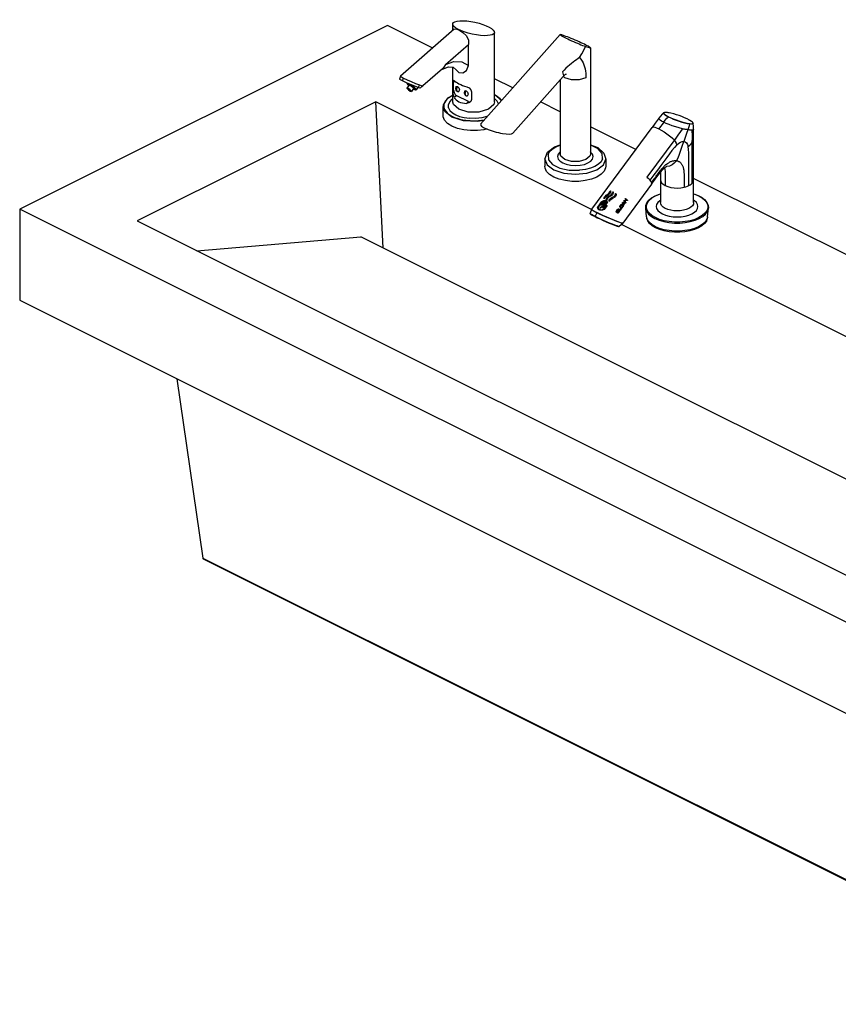
# Model space of a CAD drawing. Units: inches. Extents: x 14 to 229, y -70 to 88.
# Drawn here: x 149 to 186, y 43 to 88 of the extents above; entities that cross this region are included whole.
import ezdxf

# ---------------------------------------------------------------- set-up
doc = ezdxf.new("R2010")
doc.units = ezdxf.units.IN
doc.header["$LTSCALE"] = 1.21
doc.header["$MEASUREMENT"] = 0
doc.layers.get('0').update_dxf_attribs({"linetype": 'CONTINUOUS'})

msp = doc.modelspace()

# ---------------------------------------------------------------- linework, layer by layer
at = {"color": 7, "linetype": 'Continuous'}
for p, q in [((168.687, 87.411), (168.687, 87.704)), ((165.74, 87.642), (149.123, 79.333)), ((167.783, 86.62), (165.74, 87.642)), ((168.758, 87.472), (166.329, 85.349)), ((173.537, 87.225), (169.948, 83.184)), ((170.571, 84.183), (170.571, 87.329)), ((168.357, 85.876), (169.395, 86.783)), ((169.395, 85.826), (169.395, 86.783)), ((174.906, 86.635), (174.906, 81.819)), ((168.217, 85.679), (167.338, 84.91)), ((168.281, 85.759), (168.217, 85.679)), ((168.357, 85.876), (168.281, 85.759)), ((168.687, 84.183), (168.687, 85.758)), ((168.839, 85.628), (168.963, 85.512)), ((166.333, 85.344), (166.278, 85.22)), ((166.333, 85.345), (166.333, 85.344)), ((166.333, 85.344), (166.367, 85.317)), ((166.367, 85.317), (166.468, 85.26)), ((166.634, 85.033), (166.413, 85.136)), ((168.697, 84.691), (168.697, 85.059)), ((168.721, 85.171), (168.742, 85.158)), ((168.745, 85.133), (168.727, 85.057)), ((168.727, 84.71), (168.727, 85.057)), ((168.759, 85.143), (168.745, 85.133)), ((171.396, 84.814), (170.571, 85.226)), ((173.674, 85.33), (171.397, 82.766)), ((173.545, 85.185), (173.545, 81.819)), ((166.711, 84.947), (166.613, 84.813)), ((166.641, 84.977), (166.669, 84.949)), ((166.642, 84.981), (166.692, 84.92)), ((166.747, 84.749), (166.664, 84.802)), ((166.668, 84.967), (166.678, 84.939)), ((166.678, 84.939), (166.687, 84.931)), ((166.788, 84.933), (166.736, 84.968)), ((166.762, 84.936), (166.844, 84.882)), ((166.917, 84.795), (166.819, 84.662)), ((166.844, 84.882), (166.905, 84.825)), ((166.899, 84.851), (166.885, 84.863)), ((166.95, 84.803), (166.899, 84.851)), ((166.902, 84.766), (166.971, 84.739)), ((166.905, 84.825), (166.917, 84.795)), ((166.93, 84.754), (167.007, 84.725)), ((166.96, 84.775), (166.95, 84.803)), ((167.007, 84.725), (167.033, 84.731)), ((167.036, 84.74), (167.008, 84.793)), ((167.115, 84.841), (167.033, 84.731)), ((167.033, 84.731), (167.036, 84.74)), ((167.187, 84.953), (167.132, 84.829)), ((167.216, 84.808), (167.132, 84.829)), ((167.333, 84.914), (167.334, 84.915)), ((168.727, 84.71), (168.746, 84.614)), ((168.847, 84.886), (168.9, 84.882)), ((168.9, 84.882), (168.964, 84.816)), ((169.242, 84.689), (169.295, 84.684)), ((169.295, 84.684), (169.358, 84.619)), ((169.528, 84.646), (169.528, 84.296)), ((165.21, 84.194), (154.426, 78.803)), ((165.548, 77.583), (165.21, 84.194)), ((174.961, 79.319), (165.21, 84.194)), ((168.488, 84.369), (168.432, 84.321)), ((168.549, 84.194), (168.66, 84.311)), ((168.66, 84.311), (168.687, 84.328)), ((169.396, 84.203), (168.867, 84.467)), ((170.598, 84.487), (170.571, 84.495)), ((170.584, 84.486), (170.571, 84.492)), ((170.647, 84.453), (170.584, 84.486)), ((170.894, 84.249), (170.598, 84.487)), ((170.704, 84.419), (170.647, 84.453)), ((170.758, 84.098), (170.696, 84.218)), ((170.757, 84.382), (170.704, 84.419)), ((170.893, 84.247), (170.888, 84.254)), ((173.545, 83.739), (172.656, 84.184)), ((168.248, 83.576), (168.248, 83.982)), ((168.282, 84.048), (168.281, 83.978)), ((168.281, 83.978), (168.289, 83.929)), ((168.289, 83.929), (168.303, 83.881)), ((168.303, 83.881), (168.325, 83.833)), ((178.419, 83.695), (178.383, 83.7)), ((178.471, 83.685), (178.419, 83.695)), ((170.231, 83.523), (169.996, 83.467)), ((170.051, 83.367), (170.123, 83.38)), ((170.259, 83.533), (170.231, 83.523)), ((179.39, 83.353), (179.344, 83.377)), ((179.393, 83.351), (179.39, 83.353)), ((179.545, 83.222), (179.545, 83.222)), ((170.095, 82.925), (169.798, 82.89)), ((170.239, 82.961), (170.095, 82.925)), ((176.958, 82.032), (174.906, 83.059)), ((174.968, 79.331), (177.696, 83.035)), ((179.571, 79.632), (179.571, 82.518)), ((173.178, 82.056), (173.341, 82.153)), ((173.285, 82.156), (173.545, 82.241)), ((173.545, 81.929), (173.526, 81.918)), ((174.917, 81.915), (174.906, 81.922)), ((172.85, 81.602), (172.85, 81.278)), ((175.6, 81.602), (175.6, 81.278)), ((178.071, 80.668), (178.071, 79.632)), ((188.979, 76.022), (179.571, 80.726)), ((175.816, 80.17), (175.817, 80.168)), ((175.928, 80.117), (175.929, 80.115)), ((177.667, 80.465), (176.374, 78.71)), ((175.236, 79.433), (175.416, 79.677)), ((175.428, 79.663), (175.248, 79.418)), ((175.429, 79.662), (175.257, 79.428)), ((175.505, 79.697), (175.38, 79.528)), ((175.404, 79.517), (175.529, 79.686)), ((175.582, 79.72), (175.425, 79.507)), ((175.434, 79.669), (175.428, 79.663)), ((175.432, 79.664), (175.437, 79.661)), ((175.442, 79.673), (175.434, 79.669)), ((175.456, 79.491), (175.613, 79.705)), ((175.479, 79.661), (175.457, 79.673)), ((175.467, 79.68), (175.492, 79.714)), ((175.48, 79.663), (175.467, 79.68)), ((175.613, 79.664), (175.478, 79.48)), ((175.509, 79.698), (175.515, 79.696)), ((175.515, 79.699), (175.512, 79.697)), ((175.522, 79.703), (175.515, 79.699)), ((175.521, 79.813), (175.532, 79.853)), ((175.521, 79.81), (175.521, 79.813)), ((175.53, 79.705), (175.522, 79.703)), ((175.545, 79.669), (175.529, 79.689)), ((175.537, 79.703), (175.53, 79.705)), ((175.561, 79.691), (175.537, 79.703)), ((175.539, 79.832), (175.538, 79.823)), ((175.553, 79.866), (175.539, 79.832)), ((175.548, 79.712), (175.568, 79.739)), ((175.563, 79.694), (175.548, 79.712)), ((175.573, 79.898), (175.553, 79.866)), ((175.586, 79.722), (175.595, 79.718)), ((175.594, 79.72), (175.592, 79.719)), ((175.595, 79.718), (175.603, 79.713)), ((175.603, 79.713), (175.613, 79.708)), ((175.616, 79.724), (175.609, 79.726)), ((175.633, 79.683), (175.613, 79.708)), ((175.616, 79.724), (175.645, 79.71)), ((175.617, 79.666), (175.625, 79.662)), ((175.633, 79.68), (175.621, 79.663)), ((175.625, 79.662), (175.632, 79.658)), ((175.629, 79.765), (175.639, 79.808)), ((175.63, 79.763), (175.629, 79.765)), ((175.63, 79.762), (175.63, 79.763)), ((175.632, 79.76), (175.63, 79.762)), ((175.638, 79.728), (175.63, 79.732)), ((175.632, 79.658), (175.64, 79.653)), ((175.641, 79.702), (175.633, 79.69)), ((175.652, 79.666), (175.633, 79.69)), ((175.643, 79.685), (175.633, 79.69)), ((175.634, 79.681), (175.633, 79.68)), ((175.638, 79.728), (175.642, 79.724)), ((175.652, 79.666), (175.673, 79.655)), ((175.665, 79.673), (175.67, 79.669)), ((175.689, 79.84), (175.67, 79.808)), ((175.753, 79.698), (175.76, 79.743)), ((175.754, 79.694), (175.753, 79.698)), ((175.773, 79.715), (175.77, 79.702)), ((175.786, 79.749), (175.773, 79.715)), ((175.806, 79.782), (175.786, 79.749)), ((176.057, 80.034), (176.054, 80.031)), ((176.056, 80.045), (176.057, 80.043)), ((176.059, 80.035), (176.057, 80.034)), ((176.415, 79.714), (176.418, 79.715)), ((176.538, 79.742), (176.416, 79.713)), ((176.44, 79.695), (176.445, 79.697)), ((176.44, 79.695), (176.499, 79.649)), ((176.492, 79.806), (176.571, 79.746)), ((176.572, 79.746), (176.548, 79.767)), ((176.572, 79.746), (176.576, 79.741)), ((149.123, 79.333), (149.123, 75.219)), ((212.763, 47.513), (149.123, 79.333)), ((174.961, 79.318), (174.889, 79.153)), ((174.968, 79.331), (174.965, 79.326)), ((175.243, 79.409), (175.243, 79.405)), ((175.243, 79.405), (175.251, 79.355)), ((175.251, 79.355), (175.267, 79.325)), ((175.253, 79.339), (175.266, 79.325)), ((175.266, 79.325), (175.296, 79.305)), ((175.296, 79.334), (175.277, 79.358)), ((175.277, 79.358), (175.309, 79.331)), ((175.329, 79.306), (175.296, 79.334)), ((175.346, 79.39), (175.363, 79.412)), ((175.349, 79.388), (175.346, 79.39)), ((175.363, 79.381), (175.349, 79.388)), ((175.361, 79.536), (175.448, 79.654)), ((175.363, 79.412), (175.373, 79.424)), ((175.367, 79.379), (175.363, 79.381)), ((175.384, 79.402), (175.367, 79.379)), ((175.467, 79.428), (175.445, 79.427)), ((175.462, 79.639), (175.447, 79.657)), ((175.488, 79.422), (175.467, 79.428)), ((175.47, 79.484), (175.478, 79.48)), ((175.486, 79.44), (175.64, 79.65)), ((175.5, 79.416), (175.488, 79.422)), ((175.499, 79.339), (175.611, 79.49)), ((175.572, 79.513), (175.503, 79.419)), ((175.623, 79.475), (175.512, 79.324)), ((175.641, 79.484), (175.522, 79.323)), ((175.592, 79.538), (175.575, 79.514)), ((175.576, 79.514), (175.587, 79.507)), ((175.669, 79.645), (175.591, 79.539)), ((175.607, 79.518), (175.591, 79.539)), ((175.607, 79.518), (175.645, 79.499)), ((175.623, 79.478), (175.61, 79.494)), ((175.636, 79.513), (175.641, 79.508)), ((175.658, 79.631), (175.64, 79.653)), ((176.078, 79.248), (176.135, 79.326)), ((176.147, 79.309), (176.089, 79.23)), ((176.089, 79.23), (176.095, 79.233)), ((176.153, 79.311), (176.095, 79.233)), ((176.109, 79.215), (176.113, 79.218)), ((176.113, 79.218), (176.16, 79.283)), ((176.174, 79.266), (176.126, 79.201)), ((176.178, 79.268), (176.13, 79.203)), ((176.134, 79.17), (176.195, 79.253)), ((176.135, 79.326), (176.139, 79.33)), ((176.146, 79.331), (176.151, 79.328)), ((176.147, 79.309), (176.149, 79.314)), ((176.212, 79.238), (176.151, 79.155)), ((176.155, 79.317), (176.153, 79.311)), ((176.16, 79.283), (176.172, 79.293)), ((176.166, 79.354), (176.231, 79.304)), ((176.182, 79.294), (176.172, 79.292)), ((176.174, 79.266), (176.178, 79.269)), ((176.182, 79.271), (176.178, 79.268)), ((176.197, 79.291), (176.182, 79.294)), ((176.209, 79.281), (176.197, 79.291)), ((176.2, 79.293), (176.212, 79.282)), ((176.217, 79.267), (176.209, 79.281)), ((176.231, 79.304), (176.233, 79.305)), ((176.232, 79.457), (176.3, 79.549)), ((176.233, 79.305), (176.284, 79.374)), ((176.25, 79.448), (176.305, 79.522)), ((176.256, 79.451), (176.25, 79.448)), ((176.306, 79.405), (176.25, 79.448)), ((176.301, 79.359), (176.25, 79.29)), ((176.31, 79.525), (176.256, 79.451)), ((176.28, 79.4), (176.303, 79.38)), ((176.284, 79.374), (176.288, 79.377)), ((176.3, 79.549), (176.303, 79.552)), ((176.31, 79.525), (176.305, 79.522)), ((176.308, 79.406), (176.306, 79.405)), ((176.362, 79.48), (176.308, 79.406)), ((176.309, 79.548), (176.383, 79.491)), ((176.31, 79.553), (176.315, 79.551)), ((176.318, 79.382), (176.314, 79.379)), ((176.314, 79.379), (176.314, 79.379)), ((176.339, 79.531), (176.315, 79.551)), ((176.386, 79.475), (176.318, 79.382)), ((176.362, 79.511), (176.339, 79.531)), ((176.355, 79.632), (176.357, 79.633)), ((176.475, 79.627), (176.355, 79.632)), ((176.357, 79.634), (176.362, 79.635)), ((176.384, 79.491), (176.362, 79.511)), ((176.371, 79.608), (176.377, 79.611)), ((176.404, 79.507), (176.371, 79.608)), ((176.387, 79.486), (176.383, 79.491)), ((176.384, 79.491), (176.388, 79.486)), ((176.385, 79.474), (176.386, 79.475)), ((176.399, 79.494), (176.398, 79.493)), ((176.405, 79.557), (176.432, 79.594)), ((176.422, 79.542), (176.418, 79.538)), ((176.447, 79.578), (176.42, 79.541)), ((176.449, 79.579), (176.422, 79.542)), ((176.432, 79.594), (176.436, 79.597)), ((176.475, 79.604), (176.443, 79.606)), ((176.481, 79.625), (176.475, 79.627)), ((176.481, 79.605), (176.475, 79.604)), ((176.485, 79.62), (176.481, 79.625)), ((176.499, 79.629), (176.498, 79.629)), ((176.503, 79.644), (176.499, 79.649)), ((177.445, 78.997), (177.406, 79.381)), ((180.198, 78.997), (180.237, 79.381)), ((154.426, 78.803), (211.702, 50.165)), ((174.889, 79.153), (174.889, 79.153)), ((176.13, 79.203), (176.118, 79.193)), ((176.151, 79.155), (176.147, 79.151)), ((177.448, 78.971), (177.445, 78.997)), ((177.49, 78.853), (177.448, 78.971)), ((180.198, 78.997), (180.195, 78.972)), ((175.995, 78.617), (176.066, 78.591)), ((176.066, 78.591), (176.115, 78.575)), ((176.211, 78.562), (176.365, 78.7)), ((176.211, 78.562), (176.211, 78.562)), ((186.982, 73.308), (176.305, 78.647)), ((176.365, 78.7), (176.374, 78.71)), ((179.401, 78.359), (179.176, 78.318)), ((157.124, 77.454), (164.539, 78.087)), ((216.043, 52.335), (164.539, 78.087)), ((178.702, 78.297), (178.467, 78.318)), ((149.123, 75.219), (212.763, 43.4)), ((156.216, 71.673), (157.399, 63.567)), ((188.501, 47.978), (157.433, 63.513))]:
    msp.add_line(p, q, dxfattribs=at)
at = {"color": 9, "linetype": 'Continuous'}
for p, q in [((166.413, 85.136), (166.468, 85.26)), ((166.635, 85.003), (166.642, 84.982)), ((168.697, 85.059), (168.727, 85.057)), ((173.744, 85.277), (173.686, 85.327)), ((166.819, 84.936), (166.735, 84.987)), ((166.911, 84.865), (166.819, 84.936)), ((166.978, 84.797), (166.911, 84.865)), ((166.971, 84.74), (166.971, 84.739)), ((167.003, 84.751), (166.978, 84.797)), ((168.697, 84.691), (168.727, 84.71)), ((168.861, 84.784), (168.86, 84.753)), ((168.886, 84.665), (168.886, 84.665)), ((169.279, 84.668), (169.295, 84.684)), ((168.687, 84.177), (168.687, 84.183)), ((168.867, 84.467), (168.746, 84.392)), ((169.281, 84.467), (169.28, 84.468)), ((169.314, 84.113), (169.396, 84.203)), ((168.248, 83.975), (168.248, 83.982)), ((178.205, 83.686), (178.205, 83.686)), ((178.222, 83.691), (178.216, 83.669)), ((178.383, 83.7), (178.305, 83.707)), ((178.383, 83.7), (178.382, 83.7)), ((169.173, 83.33), (168.652, 83.493)), ((169.785, 83.295), (169.173, 83.33)), ((170.096, 83.35), (169.785, 83.295)), ((179.498, 80.507), (179.498, 82.447)), ((172.85, 81.6), (172.955, 81.339)), ((174.906, 81.819), (174.906, 81.815)), ((175.496, 81.339), (175.6, 81.602)), ((174.751, 80.967), (175.198, 81.116)), ((175.198, 81.116), (175.496, 81.339)), ((178.361, 81.264), (178.335, 81.265)), ((174.225, 80.915), (174.751, 80.967)), ((177.768, 80.882), (177.593, 80.645)), ((175.819, 80.146), (175.804, 80.164)), ((175.932, 80.092), (175.916, 80.112)), ((179.145, 80.43), (179.145, 80.33)), ((175.416, 79.677), (175.428, 79.663)), ((175.457, 79.673), (175.443, 79.69)), ((175.492, 79.714), (175.505, 79.697)), ((175.537, 79.703), (175.519, 79.725)), ((175.521, 79.813), (175.523, 79.811)), ((175.529, 79.686), (175.544, 79.668)), ((175.568, 79.739), (175.582, 79.72)), ((175.616, 79.724), (175.596, 79.749)), ((175.613, 79.705), (175.633, 79.68)), ((175.629, 79.765), (175.633, 79.761)), ((175.672, 79.978), (175.659, 79.994)), ((175.753, 79.698), (175.755, 79.695)), ((175.788, 79.92), (175.768, 79.945)), ((175.905, 79.861), (175.892, 79.877)), ((176.053, 80.029), (176.042, 80.042)), ((176.492, 79.806), (176.499, 79.81)), ((176.571, 79.746), (176.572, 79.746)), ((177.684, 79.843), (177.84, 79.936)), ((174.961, 79.315), (174.961, 79.318)), ((174.968, 79.331), (174.968, 79.328)), ((175.243, 79.405), (175.231, 79.42)), ((175.248, 79.418), (175.236, 79.433)), ((175.363, 79.412), (175.378, 79.394)), ((175.448, 79.654), (175.461, 79.637)), ((175.488, 79.422), (175.469, 79.446)), ((175.482, 79.439), (175.5, 79.416)), ((175.503, 79.419), (175.486, 79.44)), ((175.498, 79.338), (175.511, 79.323)), ((175.512, 79.324), (175.499, 79.339)), ((175.611, 79.49), (175.623, 79.475)), ((175.64, 79.65), (175.657, 79.629)), ((176.147, 79.309), (176.153, 79.311)), ((176.166, 79.354), (176.172, 79.357)), ((176.211, 79.238), (176.212, 79.238)), ((176.249, 79.289), (176.25, 79.29)), ((176.3, 79.359), (176.301, 79.359)), ((176.309, 79.548), (176.315, 79.551)), ((176.317, 79.382), (176.318, 79.382)), ((176.383, 79.491), (176.384, 79.491)), ((176.404, 79.507), (176.405, 79.508)), ((176.42, 79.541), (176.422, 79.542)), ((176.449, 79.579), (176.447, 79.578)), ((176.499, 79.649), (176.501, 79.649)), ((178.292, 79.366), (178.291, 79.367)), ((175.118, 79), (175.115, 79.003)), ((175.201, 79.174), (175.117, 79.018)), ((175.318, 79.118), (175.201, 79.174)), ((175.209, 79.186), (175.325, 79.129)), ((175.449, 79.056), (175.318, 79.118)), ((175.325, 79.129), (175.456, 79.067)), ((175.591, 78.992), (175.449, 79.056)), ((175.456, 79.067), (175.598, 79.003)), ((175.737, 78.928), (175.591, 78.992)), ((175.598, 79.003), (175.743, 78.94)), ((175.882, 78.866), (175.737, 78.928)), ((175.743, 78.94), (175.889, 78.878)), ((176.018, 78.811), (175.882, 78.866)), ((175.889, 78.878), (176.026, 78.822)), ((176.14, 78.764), (176.018, 78.811)), ((176.026, 78.822), (176.148, 78.775)), ((176.151, 79.155), (176.15, 79.154)), ((178.235, 78.816), (178.025, 78.876)), ((178.462, 78.775), (178.235, 78.816)), ((178.7, 78.754), (178.462, 78.775)), ((179.188, 78.732), (179.42, 78.775)), ((179.618, 78.876), (179.408, 78.816)), ((179.42, 78.775), (179.634, 78.836)), ((179.488, 79.125), (179.606, 79.197)), ((179.803, 78.954), (179.618, 78.876)), ((179.634, 78.836), (179.824, 78.916)), ((176.001, 78.626), (176.094, 78.592)), ((176.094, 78.592), (176.162, 78.57)), ((176.239, 78.729), (176.14, 78.764)), ((176.365, 78.7), (176.355, 78.698)), ((176.363, 78.708), (176.374, 78.71)), ((157.399, 63.567), (188.468, 48.033))]:
    msp.add_line(p, q, dxfattribs=at)
at = {"color": 7, "linetype": 'Continuous'}
for points in [[(168.758, 87.473), (168.82, 87.49), (168.963, 87.442)], [(168.963, 87.442), (169.146, 87.327), (169.312, 87.169), (169.406, 86.98), (169.394, 86.783)], [(174.42, 86.192), (174.521, 86.351), (174.61, 86.519), (174.689, 86.692)], [(168.357, 85.876), (168.743, 86.007), (169.099, 85.99), (169.395, 85.826)], [(174.42, 86.192), (174.356, 86.143), (174.285, 86.091), (174.21, 86.036), (174.13, 85.978), (174.049, 85.916), (173.966, 85.85), (173.884, 85.779), (173.803, 85.704), (173.724, 85.625), (173.646, 85.541)], [(174.42, 86.192), (174.477, 86.113), (174.528, 86.031), (174.572, 85.946), (174.61, 85.859), (174.64, 85.768), (174.665, 85.676), (174.683, 85.58), (174.696, 85.482), (174.704, 85.381), (174.706, 85.277)], [(168.22, 85.67), (168.495, 85.776), (168.701, 85.756), (168.84, 85.628)], [(168.963, 85.512), (169.137, 85.495), (169.302, 85.608), (169.395, 85.826)], [(166.413, 85.136), (166.293, 85.204), (166.278, 85.22)], [(166.468, 85.26), (166.624, 85.188), (166.815, 85.105), (167.01, 85.021), (167.185, 84.954)], [(166.616, 85.039), (166.613, 85.03), (166.641, 84.977)], [(167.132, 84.829), (166.895, 84.92), (166.634, 85.033)], [(168.697, 85.059), (168.701, 85.134), (168.715, 85.17), (168.721, 85.171)], [(173.781, 85.437), (173.809, 85.441), (173.773, 85.42), (173.674, 85.33)], [(166.664, 84.802), (166.615, 84.815), (166.613, 84.813)], [(166.613, 84.813), (166.625, 84.784), (166.685, 84.726), (166.768, 84.673)], [(166.736, 84.968), (166.688, 84.974), (166.668, 84.967)], [(166.711, 84.947), (166.713, 84.948), (166.762, 84.936)], [(166.819, 84.662), (166.807, 84.691), (166.747, 84.749)], [(166.768, 84.673), (166.817, 84.66), (166.819, 84.662)], [(166.885, 84.865), (166.879, 84.87), (166.815, 84.919), (166.791, 84.935)], [(167.008, 84.793), (166.931, 84.871), (166.832, 84.947)], [(166.898, 84.773), (166.94, 84.768), (166.96, 84.775)], [(167.185, 84.954), (167.259, 84.929), (167.311, 84.913), (167.333, 84.914)], [(167.211, 84.81), (167.288, 84.877), (167.333, 84.914)], [(168.746, 84.392), (168.716, 84.475), (168.701, 84.586), (168.697, 84.691)], [(168.746, 84.614), (168.797, 84.526), (168.867, 84.467)], [(168.846, 84.886), (168.822, 84.868), (168.804, 84.786)], [(168.804, 84.786), (168.848, 84.693), (168.886, 84.665)], [(168.886, 84.665), (168.902, 84.658), (168.95, 84.659), (168.956, 84.662)], [(168.964, 84.816), (168.988, 84.729), (168.964, 84.667), (168.955, 84.661)], [(169.241, 84.689), (169.22, 84.673), (169.199, 84.591)], [(169.199, 84.591), (169.244, 84.495), (169.28, 84.468)], [(169.324, 84.869), (169.425, 84.818), (169.501, 84.737), (169.528, 84.646)], [(169.358, 84.619), (169.383, 84.532), (169.359, 84.469), (169.35, 84.464)], [(168.687, 84.475), (168.454, 84.355), (168.255, 84.056), (168.248, 83.975)], [(168.325, 84.183), (168.296, 84.116), (168.282, 84.048)], [(168.432, 84.321), (168.385, 84.271), (168.346, 84.219)], [(168.488, 84.369), (168.607, 84.449), (168.687, 84.49)], [(168.5, 83.919), (168.49, 84.058), (168.549, 84.194)], [(169.281, 84.467), (169.301, 84.46), (169.351, 84.464)], [(169.489, 84.192), (169.421, 84.137), (169.314, 84.113)], [(169.396, 84.203), (169.466, 84.191), (169.483, 84.201)], [(169.528, 84.296), (169.5, 84.206), (169.489, 84.192)], [(170.696, 84.218), (170.587, 84.324), (170.571, 84.334)], [(170.888, 84.254), (170.829, 84.32), (170.757, 84.382)], [(168.325, 83.833), (168.37, 83.763), (168.429, 83.696), (168.501, 83.634)], [(168.5, 83.919), (168.562, 83.798), (168.671, 83.692), (168.821, 83.604)], [(178.205, 83.686), (178.152, 83.631), (178.071, 83.538), (178.002, 83.447)], [(178.382, 83.7), (178.311, 83.707), (178.248, 83.704), (178.208, 83.688), (178.205, 83.686)], [(168.652, 83.087), (168.456, 83.211), (168.321, 83.353), (168.255, 83.504), (168.248, 83.576)], [(168.501, 83.634), (168.554, 83.598), (168.611, 83.563), (168.674, 83.531)], [(168.674, 83.531), (168.739, 83.499), (168.808, 83.47), (168.881, 83.444)], [(168.821, 83.604), (168.997, 83.529), (169.209, 83.475), (169.45, 83.444)], [(168.881, 83.444), (169.005, 83.408), (169.138, 83.378), (169.28, 83.356)], [(169.28, 83.356), (169.375, 83.345), (169.472, 83.338), (169.569, 83.334)], [(169.996, 83.467), (169.726, 83.439), (169.45, 83.444)], [(169.569, 83.334), (169.709, 83.334), (169.846, 83.342), (169.979, 83.356)], [(178.002, 83.447), (177.965, 83.398), (177.832, 83.219), (177.696, 83.035)], [(179.545, 83.222), (179.529, 83.253), (179.486, 83.292), (179.424, 83.333), (179.393, 83.351)], [(179.57, 82.946), (179.569, 83.02), (179.564, 83.106), (179.553, 83.18), (179.545, 83.222)], [(169.185, 82.922), (168.9, 82.989), (168.652, 83.087)], [(169.798, 82.89), (169.488, 82.889), (169.185, 82.922)], [(179.571, 82.518), (179.571, 82.722), (179.57, 82.922), (179.57, 82.946)], [(172.85, 81.6), (172.968, 81.914), (173.285, 82.156)], [(172.991, 81.808), (173.059, 81.94), (173.178, 82.056)], [(173.341, 82.153), (173.534, 82.234), (173.545, 82.237)], [(173.526, 81.918), (173.445, 81.822), (173.42, 81.711)], [(174.906, 82.245), (175.238, 82.117), (175.518, 81.865), (175.6, 81.604)], [(175.46, 81.613), (175.441, 81.852), (175.256, 82.064), (174.932, 82.226), (174.906, 82.232)], [(175.031, 81.711), (174.998, 81.818), (174.917, 81.915)], [(172.991, 81.808), (173.01, 81.569), (173.194, 81.357), (173.518, 81.195)], [(173.42, 81.711), (173.452, 81.603), (173.533, 81.506), (173.656, 81.426)], [(174.795, 81.426), (174.924, 81.503), (175.005, 81.599), (175.031, 81.711)], [(175.46, 81.613), (175.392, 81.481), (175.272, 81.365), (175.109, 81.269)], [(175.198, 80.791), (174.956, 80.695), (174.677, 80.628), (174.379, 80.594), (174.073, 80.594), (173.774, 80.628), (173.498, 80.694), (173.257, 80.789), (173.064, 80.909), (172.93, 81.047), (172.86, 81.197), (172.85, 81.278)], [(173.518, 81.195), (173.942, 81.103), (174.421, 81.093)], [(173.656, 81.426), (173.817, 81.364), (174.011, 81.324), (174.225, 81.308)], [(174.225, 81.308), (174.448, 81.321), (174.64, 81.361), (174.795, 81.426)], [(175.109, 81.269), (174.917, 81.187), (174.685, 81.127), (174.421, 81.093)], [(175.6, 81.278), (175.592, 81.204), (175.525, 81.054), (175.391, 80.913), (175.198, 80.791)], [(177.667, 80.465), (177.834, 80.692), (177.957, 80.856), (178.056, 80.985), (178.14, 81.087), (178.21, 81.165), (178.264, 81.216), (178.309, 81.25), (178.337, 81.266), (178.341, 81.268)], [(178.07, 81.002), (178.071, 80.973), (178.071, 80.837), (178.071, 80.668)], [(175.659, 79.994), (175.707, 80.027), (175.749, 80.068), (175.783, 80.115), (175.804, 80.164)], [(175.817, 80.168), (175.819, 80.136), (175.812, 80.1), (175.796, 80.063), (175.771, 80.029), (175.739, 79.999), (175.702, 79.976)], [(175.819, 80.144), (175.81, 80.118), (175.797, 80.092), (175.781, 80.066)], [(175.804, 80.164), (175.805, 80.165), (175.805, 80.166), (175.806, 80.167)], [(175.806, 80.167), (175.809, 80.17), (175.812, 80.171), (175.815, 80.171), (175.816, 80.17)], [(175.929, 80.115), (175.935, 80.073), (175.926, 80.027), (175.902, 79.985)], [(175.907, 80.085), (175.916, 80.113), (175.917, 80.114), (175.917, 80.115)], [(175.917, 80.115), (175.92, 80.118), (175.924, 80.119), (175.927, 80.118), (175.928, 80.117)], [(175.416, 79.677), (175.422, 79.684), (175.429, 79.688), (175.437, 79.691), (175.443, 79.69)], [(175.432, 79.664), (175.431, 79.664), (175.43, 79.663), (175.429, 79.662)], [(175.437, 79.661), (175.442, 79.659), (175.447, 79.657)], [(175.457, 79.673), (175.45, 79.674), (175.442, 79.673)], [(175.467, 79.68), (175.459, 79.683), (175.451, 79.687), (175.443, 79.69)], [(175.492, 79.714), (175.498, 79.72), (175.505, 79.724), (175.513, 79.726), (175.519, 79.725)], [(175.509, 79.698), (175.508, 79.699), (175.506, 79.698), (175.505, 79.697)], [(175.515, 79.696), (175.522, 79.692), (175.529, 79.689)], [(175.548, 79.712), (175.539, 79.717), (175.529, 79.721), (175.519, 79.725)], [(175.532, 79.814), (175.528, 79.81), (175.524, 79.809), (175.521, 79.81)], [(175.529, 79.686), (175.53, 79.687), (175.53, 79.688), (175.529, 79.689)], [(175.532, 79.853), (175.554, 79.893), (175.583, 79.932), (175.618, 79.966), (175.659, 79.994)], [(175.554, 79.848), (175.547, 79.837), (175.539, 79.826), (175.532, 79.814)], [(175.702, 79.976), (175.647, 79.941), (175.597, 79.897), (175.554, 79.848)], [(175.568, 79.739), (175.574, 79.745), (175.582, 79.749), (175.589, 79.75), (175.596, 79.749)], [(175.713, 80.001), (175.634, 79.957), (175.601, 79.93), (175.573, 79.898)], [(175.586, 79.722), (175.585, 79.722), (175.584, 79.721), (175.582, 79.72)], [(175.609, 79.726), (175.601, 79.724), (175.594, 79.72)], [(175.616, 79.739), (175.61, 79.742), (175.603, 79.746), (175.596, 79.749)], [(175.613, 79.705), (175.614, 79.706), (175.614, 79.708), (175.613, 79.708)], [(175.617, 79.666), (175.616, 79.666), (175.615, 79.665), (175.613, 79.664)], [(175.63, 79.732), (175.623, 79.736), (175.616, 79.739)], [(175.642, 79.764), (175.639, 79.761), (175.635, 79.76), (175.632, 79.76)], [(175.633, 79.683), (175.634, 79.682), (175.634, 79.681)], [(175.639, 79.808), (175.659, 79.849), (175.689, 79.888), (175.725, 79.92), (175.768, 79.945)], [(175.642, 79.724), (175.643, 79.724), (175.645, 79.717), (175.645, 79.709), (175.641, 79.702)], [(175.664, 79.798), (175.656, 79.787), (175.649, 79.776), (175.642, 79.764)], [(175.665, 79.673), (175.654, 79.679), (175.643, 79.685)], [(175.817, 79.919), (175.76, 79.889), (175.708, 79.848), (175.664, 79.798)], [(175.67, 79.669), (175.671, 79.668), (175.673, 79.661), (175.673, 79.653), (175.669, 79.645)], [(175.829, 79.943), (175.751, 79.899), (175.718, 79.872), (175.689, 79.84)], [(175.781, 80.066), (175.75, 80.031), (175.713, 80.001)], [(175.766, 79.695), (175.763, 79.692), (175.758, 79.692), (175.754, 79.694)], [(175.76, 79.743), (175.779, 79.786), (175.809, 79.824), (175.847, 79.856), (175.892, 79.877)], [(175.767, 79.696), (175.774, 79.708), (175.781, 79.719), (175.789, 79.73)], [(175.768, 79.945), (175.809, 79.968), (175.846, 79.997), (175.878, 80.032)], [(175.789, 79.73), (175.833, 79.779), (175.887, 79.817), (175.948, 79.844)], [(175.946, 79.884), (175.868, 79.841), (175.834, 79.814), (175.806, 79.782)], [(175.902, 79.985), (175.879, 79.958), (175.85, 79.936), (175.817, 79.919)], [(175.897, 80.008), (175.866, 79.973), (175.829, 79.943)], [(175.878, 80.032), (175.894, 80.058), (175.907, 80.085)], [(175.892, 79.877), (175.936, 79.897), (175.975, 79.925), (176.006, 79.96)], [(175.934, 80.08), (175.927, 80.06), (175.914, 80.033), (175.897, 80.008)], [(176.014, 79.949), (175.983, 79.914), (175.946, 79.884)], [(176.036, 79.905), (176.012, 79.879), (175.982, 79.858), (175.948, 79.844)], [(176.006, 79.96), (176.022, 79.985), (176.034, 80.013)], [(176.044, 80.002), (176.031, 79.975), (176.014, 79.949)], [(176.034, 80.013), (176.043, 80.043), (176.043, 80.043), (176.044, 80.044)], [(176.057, 80.043), (176.065, 80.008), (176.064, 79.972), (176.054, 79.936), (176.036, 79.905)], [(176.044, 80.044), (176.047, 80.047), (176.051, 80.048), (176.054, 80.046), (176.056, 80.045)], [(176.054, 80.031), (176.053, 80.031), (176.053, 80.03), (176.044, 80.002)], [(176.414, 79.694), (176.41, 79.699), (176.409, 79.705), (176.412, 79.711)], [(176.412, 79.711), (176.413, 79.713), (176.415, 79.714)], [(176.414, 79.694), (176.439, 79.673), (176.463, 79.652), (176.487, 79.631)], [(176.418, 79.715), (176.46, 79.725), (176.501, 79.734), (176.541, 79.744)], [(176.501, 79.649), (176.483, 79.665), (176.464, 79.681), (176.445, 79.697)], [(176.485, 79.791), (176.482, 79.796), (176.481, 79.802), (176.483, 79.808), (176.487, 79.811)], [(176.492, 79.806), (176.487, 79.809), (176.484, 79.808)], [(176.485, 79.791), (176.504, 79.775), (176.523, 79.76), (176.541, 79.744)], [(176.487, 79.811), (176.488, 79.811), (176.493, 79.812), (176.499, 79.81)], [(176.548, 79.767), (176.524, 79.789), (176.499, 79.81)], [(176.57, 79.726), (176.569, 79.726), (176.566, 79.725)], [(176.574, 79.73), (176.572, 79.727), (176.57, 79.726)], [(176.575, 79.738), (176.575, 79.741), (176.571, 79.746)], [(176.576, 79.741), (176.576, 79.735), (176.574, 79.73)], [(177.406, 79.381), (177.413, 79.503), (177.46, 79.623), (177.547, 79.738), (177.67, 79.844), (177.827, 79.936)], [(177.827, 79.936), (178.03, 80.021), (178.071, 80.032)], [(179.571, 80.032), (179.733, 79.975), (179.918, 79.88), (180.065, 79.768), (180.169, 79.645), (180.227, 79.514), (180.237, 79.381)], [(175.231, 79.42), (175.231, 79.424), (175.233, 79.428), (175.236, 79.433)], [(175.231, 79.42), (175.232, 79.384), (175.244, 79.352), (175.253, 79.339)], [(175.248, 79.418), (175.245, 79.414), (175.243, 79.409)], [(175.256, 79.427), (175.256, 79.427), (175.256, 79.428), (175.257, 79.428)], [(175.256, 79.427), (175.26, 79.388), (175.277, 79.358)], [(175.514, 79.316), (175.457, 79.294), (175.398, 79.285), (175.343, 79.289), (175.296, 79.305)], [(175.309, 79.331), (175.35, 79.316), (175.397, 79.312), (175.448, 79.319), (175.498, 79.338)], [(175.511, 79.323), (175.464, 79.3), (175.415, 79.29), (175.369, 79.292), (175.329, 79.306)], [(175.361, 79.536), (175.367, 79.533), (175.374, 79.531), (175.38, 79.528)], [(175.373, 79.424), (175.385, 79.435), (175.398, 79.443)], [(175.451, 79.423), (175.434, 79.427), (175.416, 79.425), (175.398, 79.416), (175.384, 79.402)], [(175.398, 79.443), (175.422, 79.452), (175.447, 79.453), (175.469, 79.446)], [(175.404, 79.517), (175.411, 79.513), (175.418, 79.51), (175.425, 79.507)], [(175.448, 79.654), (175.448, 79.655), (175.448, 79.656), (175.447, 79.657)], [(175.451, 79.423), (175.458, 79.419), (175.465, 79.415), (175.472, 79.411)], [(175.456, 79.491), (175.463, 79.488), (175.47, 79.484)], [(175.482, 79.439), (175.477, 79.441), (175.469, 79.446)], [(175.503, 79.419), (175.496, 79.413), (175.488, 79.409), (175.48, 79.409), (175.472, 79.411)], [(175.482, 79.439), (175.483, 79.439), (175.485, 79.439), (175.486, 79.44)], [(175.498, 79.338), (175.499, 79.339), (175.499, 79.339), (175.499, 79.339)], [(175.512, 79.324), (175.512, 79.323), (175.511, 79.323), (175.511, 79.323)], [(175.522, 79.323), (175.52, 79.32), (175.517, 79.318), (175.514, 79.316)], [(175.576, 79.514), (175.574, 79.514), (175.573, 79.514), (175.572, 79.513)], [(175.587, 79.507), (175.598, 79.501), (175.61, 79.494)], [(175.636, 79.513), (175.621, 79.522), (175.606, 79.53), (175.591, 79.539)], [(175.611, 79.49), (175.611, 79.492), (175.611, 79.493), (175.61, 79.494)], [(175.623, 79.478), (175.624, 79.477), (175.624, 79.476), (175.623, 79.475)], [(175.64, 79.65), (175.641, 79.651), (175.641, 79.652), (175.64, 79.653)], [(175.641, 79.508), (175.642, 79.507), (175.645, 79.5), (175.645, 79.492), (175.641, 79.484)], [(176.118, 79.193), (176.104, 79.19), (176.09, 79.194), (176.078, 79.204), (176.072, 79.218), (176.071, 79.234), (176.078, 79.248)], [(176.097, 79.212), (176.092, 79.214), (176.088, 79.219), (176.087, 79.224), (176.089, 79.23)], [(176.095, 79.233), (176.093, 79.227), (176.094, 79.221), (176.097, 79.217), (176.102, 79.214), (176.108, 79.215), (176.109, 79.215)], [(176.104, 79.213), (176.103, 79.212), (176.097, 79.212)], [(176.145, 79.325), (176.139, 79.327), (176.136, 79.327)], [(176.139, 79.33), (176.14, 79.33), (176.146, 79.331)], [(176.149, 79.314), (176.149, 79.32), (176.145, 79.325)], [(176.151, 79.328), (176.155, 79.323), (176.155, 79.317)], [(176.159, 79.338), (176.155, 79.343), (176.154, 79.349), (176.157, 79.355), (176.16, 79.358)], [(176.166, 79.354), (176.16, 79.356), (176.157, 79.356)], [(176.159, 79.338), (176.179, 79.321), (176.199, 79.304), (176.219, 79.286)], [(176.16, 79.358), (176.161, 79.359), (176.167, 79.359), (176.172, 79.357)], [(176.233, 79.305), (176.213, 79.322), (176.193, 79.339), (176.172, 79.357)], [(176.172, 79.293), (176.186, 79.296), (176.2, 79.293)], [(176.195, 79.253), (176.197, 79.259), (176.196, 79.265), (176.193, 79.27), (176.188, 79.272), (176.182, 79.272), (176.182, 79.271)], [(176.212, 79.282), (176.218, 79.268), (176.218, 79.252), (176.212, 79.238)], [(176.242, 79.283), (176.236, 79.281), (176.227, 79.282), (176.219, 79.286)], [(176.233, 79.44), (176.23, 79.445), (176.229, 79.451), (176.232, 79.457)], [(176.233, 79.44), (176.257, 79.42), (176.28, 79.4)], [(176.25, 79.29), (176.243, 79.284), (176.242, 79.283)], [(176.308, 79.406), (176.291, 79.421), (176.274, 79.436), (176.256, 79.451)], [(176.288, 79.377), (176.289, 79.378), (176.294, 79.378)], [(176.3, 79.359), (176.302, 79.364), (176.302, 79.37), (176.298, 79.375), (176.292, 79.377)], [(176.294, 79.378), (176.299, 79.376), (176.303, 79.371)], [(176.309, 79.548), (176.303, 79.55), (176.3, 79.55)], [(176.303, 79.371), (176.303, 79.365), (176.301, 79.359)], [(176.303, 79.552), (176.304, 79.553), (176.31, 79.553)], [(176.314, 79.379), (176.308, 79.378), (176.303, 79.38)], [(176.31, 79.525), (176.328, 79.51), (176.345, 79.495), (176.362, 79.48)], [(176.351, 79.62), (176.351, 79.626), (176.353, 79.631), (176.357, 79.634)], [(176.362, 79.635), (176.401, 79.633), (176.439, 79.63), (176.477, 79.628)], [(176.443, 79.606), (176.41, 79.608), (176.377, 79.611)], [(176.398, 79.493), (176.392, 79.493), (176.387, 79.496), (176.384, 79.501)], [(176.388, 79.486), (176.388, 79.48), (176.386, 79.475)], [(176.405, 79.508), (176.405, 79.502), (176.402, 79.497), (176.399, 79.494)], [(176.418, 79.538), (176.417, 79.538), (176.412, 79.537), (176.406, 79.54), (176.403, 79.545), (176.402, 79.551), (176.405, 79.557)], [(176.447, 79.578), (176.449, 79.583), (176.449, 79.589), (176.445, 79.594), (176.439, 79.597), (176.434, 79.596)], [(176.436, 79.597), (176.436, 79.597), (176.442, 79.598)], [(176.442, 79.598), (176.447, 79.595), (176.45, 79.59), (176.451, 79.584), (176.449, 79.579)], [(176.477, 79.628), (176.482, 79.625), (176.486, 79.621)], [(176.486, 79.621), (176.487, 79.614), (176.485, 79.609), (176.481, 79.605)], [(176.498, 79.629), (176.493, 79.628), (176.487, 79.631)], [(176.501, 79.649), (176.504, 79.644), (176.505, 79.638), (176.503, 79.633), (176.499, 79.629)], [(174.889, 79.153), (174.887, 79.148), (174.891, 79.133), (174.901, 79.123), (174.916, 79.112)], [(174.916, 79.112), (174.941, 79.096), (174.98, 79.073), (175.04, 79.04), (175.118, 79)], [(175.118, 79), (175.215, 78.953), (175.34, 78.894), (175.476, 78.832), (175.617, 78.77), (175.757, 78.711), (175.889, 78.658), (175.995, 78.617)], [(176.147, 79.151), (176.146, 79.151), (176.14, 79.15), (176.135, 79.153), (176.132, 79.158), (176.131, 79.164), (176.134, 79.17)], [(178.467, 78.318), (178.244, 78.358), (178.036, 78.418), (177.852, 78.495), (177.698, 78.587), (177.579, 78.691), (177.498, 78.803), (177.457, 78.92), (177.453, 78.957)], [(178.702, 78.345), (178.464, 78.366), (178.238, 78.407), (178.03, 78.467), (177.846, 78.545), (177.692, 78.636), (177.572, 78.74), (177.49, 78.853)], [(180.19, 78.957), (180.186, 78.92), (180.145, 78.802), (180.063, 78.69), (179.944, 78.587), (179.792, 78.496), (179.609, 78.419), (179.401, 78.359)], [(180.195, 78.972), (180.153, 78.854), (180.072, 78.741), (179.951, 78.637), (179.796, 78.544)], [(176.115, 78.575), (176.149, 78.565), (176.172, 78.56), (176.188, 78.557), (176.201, 78.557), (176.211, 78.562)], [(179.796, 78.544), (179.612, 78.467), (179.404, 78.407), (179.178, 78.366), (178.943, 78.345), (178.702, 78.345)], [(179.176, 78.318), (178.941, 78.297), (178.702, 78.297)], [(157.399, 63.567), (157.402, 63.552), (157.407, 63.539), (157.414, 63.528), (157.423, 63.519), (157.433, 63.513)]]:
    msp.add_lwpolyline(points, dxfattribs=at)
at = {"color": 9, "linetype": 'Continuous'}
for points in [[(173.646, 85.541), (173.691, 85.366), (173.674, 85.33)], [(174.706, 85.277), (174.401, 85.189), (174.049, 85.189), (173.744, 85.277)], [(166.971, 84.739), (166.978, 84.738), (167.003, 84.751)], [(168.86, 84.753), (168.861, 84.724), (168.866, 84.699), (168.873, 84.679), (168.884, 84.666), (168.886, 84.665)], [(168.9, 84.882), (168.884, 84.865), (168.873, 84.841), (168.866, 84.813), (168.861, 84.784)], [(169.255, 84.556), (169.256, 84.586), (169.261, 84.616), (169.268, 84.643), (169.279, 84.668)], [(169.28, 84.468), (169.279, 84.468), (169.268, 84.482), (169.261, 84.502), (169.256, 84.527), (169.255, 84.556)], [(168.346, 84.219), (168.338, 84.207), (168.331, 84.195), (168.325, 84.183)], [(168.963, 83.85), (168.719, 84.061), (168.687, 84.177)], [(170.571, 84.183), (170.539, 84.061), (170.295, 83.85), (169.873, 83.728), (169.385, 83.728), (168.963, 83.85)], [(168.652, 83.493), (168.325, 83.753), (168.248, 83.975)], [(178.429, 83.51), (178.339, 83.557), (178.27, 83.6), (178.223, 83.637), (178.202, 83.666), (178.205, 83.686)], [(178.216, 83.669), (178.237, 83.639), (178.281, 83.602), (178.348, 83.559), (178.435, 83.513)], [(178.305, 83.707), (178.252, 83.704), (178.222, 83.691)], [(169.979, 83.356), (170.003, 83.359), (170.027, 83.363), (170.051, 83.367)], [(178.216, 83.268), (178.143, 83.169), (178.07, 83.07), (177.996, 82.97)], [(178.216, 83.268), (178.123, 83.318), (178.053, 83.364), (178.01, 83.404), (177.997, 83.436), (178.002, 83.447)], [(178.216, 83.268), (178.289, 83.365), (178.359, 83.448), (178.429, 83.51)], [(179.073, 82.969), (178.918, 83.008), (178.76, 83.055), (178.606, 83.106), (178.46, 83.16), (178.329, 83.215), (178.216, 83.268)], [(178.429, 83.51), (178.431, 83.511), (178.433, 83.512), (178.435, 83.513)], [(178.429, 83.51), (178.534, 83.46), (178.652, 83.409), (178.779, 83.359), (178.91, 83.311), (179.04, 83.269), (179.164, 83.234), (179.278, 83.208), (179.376, 83.191)], [(178.435, 83.513), (178.536, 83.465), (178.652, 83.416), (178.778, 83.368), (178.907, 83.323), (179.037, 83.283), (179.16, 83.25), (179.273, 83.223), (179.37, 83.207)], [(179.545, 83.222), (179.539, 83.2), (179.508, 83.187), (179.454, 83.184), (179.376, 83.191)], [(179.531, 83.215), (179.535, 83.237), (179.515, 83.266), (179.47, 83.303), (179.403, 83.345), (179.393, 83.351)], [(179.073, 82.969), (179.012, 82.888), (178.95, 82.807), (178.887, 82.721), (178.826, 82.64), (178.76, 82.55), (177.462, 80.787)], [(177.696, 83.035), (177.705, 83.043), (177.746, 83.053), (177.81, 83.044), (177.894, 83.016), (177.996, 82.97)], [(177.996, 82.97), (178.11, 82.908), (178.233, 82.832), (178.358, 82.747), (178.481, 82.655), (178.596, 82.56), (178.699, 82.466)], [(179.313, 82.925), (179.295, 82.928), (179.274, 82.931), (179.25, 82.934), (179.223, 82.938), (179.193, 82.943), (179.158, 82.95), (179.118, 82.959), (179.073, 82.969)], [(179.313, 82.925), (179.253, 82.751), (179.191, 82.574), (179.128, 82.395)], [(179.376, 83.191), (179.367, 83.109), (179.344, 83.02), (179.313, 82.925)], [(179.494, 82.911), (179.471, 82.91), (179.448, 82.91), (179.423, 82.912), (179.398, 82.914), (179.374, 82.917), (179.351, 82.92), (179.331, 82.923), (179.313, 82.925)], [(179.37, 83.207), (179.447, 83.199), (179.501, 83.203), (179.531, 83.215)], [(179.376, 83.191), (179.375, 83.197), (179.373, 83.202), (179.37, 83.207)], [(179.57, 82.946), (179.57, 82.943), (179.55, 82.921), (179.494, 82.911)], [(179.494, 82.911), (179.496, 82.816), (179.497, 82.733), (179.498, 82.634), (179.498, 82.547), (179.498, 82.447)], [(178.699, 82.466), (178.739, 82.395), (178.775, 82.321), (178.806, 82.243)], [(178.789, 81.527), (178.864, 81.658), (178.926, 81.82), (178.989, 81.998), (179.056, 82.189), (179.128, 82.395)], [(178.806, 82.243), (178.894, 82.317), (178.979, 82.368), (179.058, 82.393), (179.128, 82.395)], [(179.128, 82.395), (179.19, 82.375), (179.246, 82.331), (179.29, 82.263), (179.319, 82.172)], [(179.319, 82.172), (179.392, 82.236), (179.453, 82.297), (179.498, 82.356)], [(179.498, 82.356), (179.55, 82.429), (179.571, 82.505), (179.571, 82.518)], [(178.806, 82.243), (178.7, 82.128), (178.591, 81.993), (178.477, 81.841), (178.354, 81.676), (178.223, 81.498), (178.082, 81.307), (177.93, 81.102), (177.768, 80.882)], [(179.352, 80.403), (179.352, 80.664), (179.352, 80.907), (179.351, 81.133), (179.351, 81.343), (179.35, 81.539), (179.349, 81.721), (179.347, 81.889), (179.339, 82.041), (179.319, 82.172)], [(174.706, 81.578), (174.401, 81.49), (174.049, 81.49), (173.744, 81.578), (173.568, 81.731), (173.545, 81.819)], [(174.906, 81.815), (174.882, 81.731), (174.706, 81.578)], [(177.664, 80.534), (177.729, 80.622), (177.768, 80.673), (177.812, 80.733), (177.843, 80.776), (177.877, 80.822), (177.913, 80.869), (177.95, 80.918), (177.982, 80.96), (178.014, 81.002), (178.046, 81.044), (178.079, 81.084), (178.109, 81.122), (178.139, 81.159), (178.17, 81.195), (178.201, 81.23), (178.229, 81.26), (178.258, 81.291), (178.289, 81.32), (178.321, 81.349), (178.351, 81.374), (178.382, 81.397), (178.412, 81.418), (178.442, 81.438), (178.472, 81.455), (178.502, 81.471), (178.532, 81.485), (178.562, 81.497), (178.591, 81.507), (178.62, 81.515), (178.649, 81.522), (178.678, 81.527), (178.706, 81.53), (178.734, 81.531), (178.762, 81.53), (178.789, 81.527)], [(178.789, 81.527), (178.697, 81.421), (178.594, 81.341), (178.481, 81.288), (178.361, 81.264)], [(178.789, 81.527), (178.815, 81.523), (178.841, 81.516), (178.866, 81.508), (178.89, 81.497), (178.912, 81.485), (178.934, 81.472), (178.955, 81.456), (178.975, 81.439), (178.993, 81.421), (179.011, 81.4), (179.028, 81.378), (179.043, 81.355), (179.057, 81.329), (179.071, 81.303), (179.082, 81.274), (179.093, 81.244), (179.103, 81.21), (179.111, 81.176), (179.118, 81.141), (179.123, 81.106), (179.128, 81.067), (179.131, 81.027), (179.134, 80.986), (179.137, 80.945), (179.139, 80.9), (179.14, 80.855), (179.141, 80.809), (179.142, 80.762), (179.143, 80.709), (179.144, 80.657), (179.144, 80.606), (179.144, 80.559), (179.145, 80.49), (179.145, 80.43)], [(172.955, 81.339), (173.253, 81.116), (173.699, 80.967), (174.225, 80.915)], [(178.251, 81.204), (178.254, 81.199), (178.272, 81.126), (178.281, 81.042), (178.287, 80.923), (178.289, 80.805), (178.291, 80.679), (178.291, 80.537), (178.291, 80.403)], [(177.462, 80.787), (177.511, 80.737), (177.555, 80.69), (177.593, 80.645)], [(177.593, 80.645), (177.624, 80.604), (177.648, 80.566), (177.664, 80.534)], [(178.071, 80.668), (178.081, 80.608), (178.122, 80.533), (178.192, 80.464), (178.291, 80.403)], [(177.664, 80.534), (177.674, 80.487), (177.667, 80.465)], [(178.291, 80.403), (178.41, 80.355), (178.543, 80.32), (178.689, 80.299), (178.843, 80.293), (178.997, 80.304), (179.145, 80.33)], [(179.145, 80.33), (179.219, 80.35), (179.288, 80.375), (179.352, 80.403)], [(179.352, 80.403), (179.408, 80.435), (179.457, 80.469), (179.498, 80.507)], [(178.025, 78.876), (177.84, 78.954), (177.684, 79.047), (177.563, 79.152), (177.48, 79.265), (177.438, 79.385), (177.438, 79.506), (177.48, 79.625), (177.563, 79.739), (177.684, 79.843)], [(177.84, 79.936), (178.025, 80.014), (178.071, 80.027)], [(178.071, 79.741), (178.037, 79.72), (177.95, 79.639), (177.896, 79.55), (177.878, 79.458), (177.897, 79.366), (177.951, 79.277), (178.038, 79.196), (178.156, 79.124)], [(179.571, 80.027), (179.618, 80.014), (179.803, 79.936), (179.959, 79.843), (180.08, 79.739), (180.163, 79.625), (180.205, 79.506), (180.205, 79.385), (180.163, 79.265), (180.08, 79.152), (179.959, 79.047), (179.803, 78.954)], [(179.606, 79.197), (179.693, 79.278), (179.746, 79.367), (179.764, 79.459), (179.746, 79.551), (179.693, 79.639), (179.606, 79.721), (179.571, 79.741)], [(175.201, 79.174), (175.105, 79.224), (175.03, 79.266), (174.981, 79.296), (174.961, 79.315)], [(174.968, 79.328), (174.987, 79.309), (175.036, 79.278), (175.111, 79.236), (175.209, 79.186)], [(177.406, 79.381), (177.41, 79.355), (177.452, 79.233), (177.537, 79.117), (177.661, 79.01), (177.819, 78.916), (178.009, 78.836)], [(178.291, 79.367), (178.193, 79.427), (178.121, 79.497), (178.081, 79.573), (178.071, 79.632)], [(179.352, 79.367), (179.238, 79.32), (179.109, 79.285), (178.968, 79.264), (178.822, 79.257), (178.676, 79.264), (178.536, 79.285), (178.406, 79.319), (178.292, 79.366)], [(179.571, 79.632), (179.557, 79.559), (179.514, 79.488), (179.445, 79.423), (179.352, 79.367)], [(179.824, 78.916), (179.982, 79.01), (180.106, 79.117), (180.19, 79.233), (180.233, 79.355), (180.237, 79.381)], [(174.889, 79.153), (174.889, 79.15), (174.908, 79.133)], [(174.908, 79.133), (174.954, 79.104), (175.025, 79.065), (175.117, 79.018)], [(175.115, 79.003), (175.115, 79.01), (175.117, 79.018)], [(175.117, 79.018), (175.227, 78.965), (175.35, 78.906), (175.484, 78.845), (175.62, 78.784), (175.757, 78.725), (175.886, 78.672), (176.001, 78.626)], [(175.201, 79.174), (175.204, 79.178), (175.206, 79.182), (175.209, 79.186)], [(176.148, 78.775), (176.248, 78.739), (176.321, 78.717), (176.363, 78.708)], [(178.009, 78.836), (178.222, 78.775), (178.455, 78.732)], [(178.156, 79.124), (178.299, 79.066), (178.462, 79.023), (178.639, 78.996), (178.823, 78.987), (179.006, 78.996), (179.183, 79.023), (179.346, 79.067), (179.488, 79.125)], [(179.408, 78.816), (179.181, 78.775), (178.942, 78.754), (178.7, 78.754)], [(176.162, 78.57), (176.202, 78.561), (176.211, 78.562)], [(176.355, 78.698), (176.312, 78.706), (176.239, 78.729)], [(178.455, 78.732), (178.698, 78.711), (178.945, 78.711), (179.188, 78.732)]]:
    msp.add_lwpolyline(points, dxfattribs=at)
at = {"color": 7, "linetype": 'Continuous'}
msp.add_arc((177.923, 80.736), 3, 60.7327, 80.4931, dxfattribs=at)
msp.add_ellipse((169.629, 87.517), major_axis=(0.94, -0.205), ratio=0.288519, dxfattribs=at)
for centre, major_axis, ratio, start_param, end_param in [((174.192, 86.938), (0.656, -0.286), 0.059706, 2.384188, 5.597486), ((174.225, 86.926), (0.68, -0.293), 0.060112, -0.79537, 2.417928), ((169.629, 85.099), (0.94, -0.189), 0.307843, 3.544958, 4.444338), ((169.629, 84.793), (0.917, 0.33), 0.65066, 3.266834, 4.14085), ((170.673, 82.975), (0.732, -0.196), 0.198796, 3.042188, 6.183781), ((176.073, 79.566), (1.136, 0.279), 0.035232, 1.113115, 1.227948), ((176.15, 79.671), (-0.278, 0.875), 0.192938, -1.826889, -1.690495), ((176.167, 79.694), (-0.278, 0.875), 0.192938, -1.845811, -1.727091)]:
    msp.add_ellipse(centre, major_axis=major_axis, ratio=ratio, start_param=start_param, end_param=end_param, dxfattribs=at)

doc.saveas('drawing.dxf')
